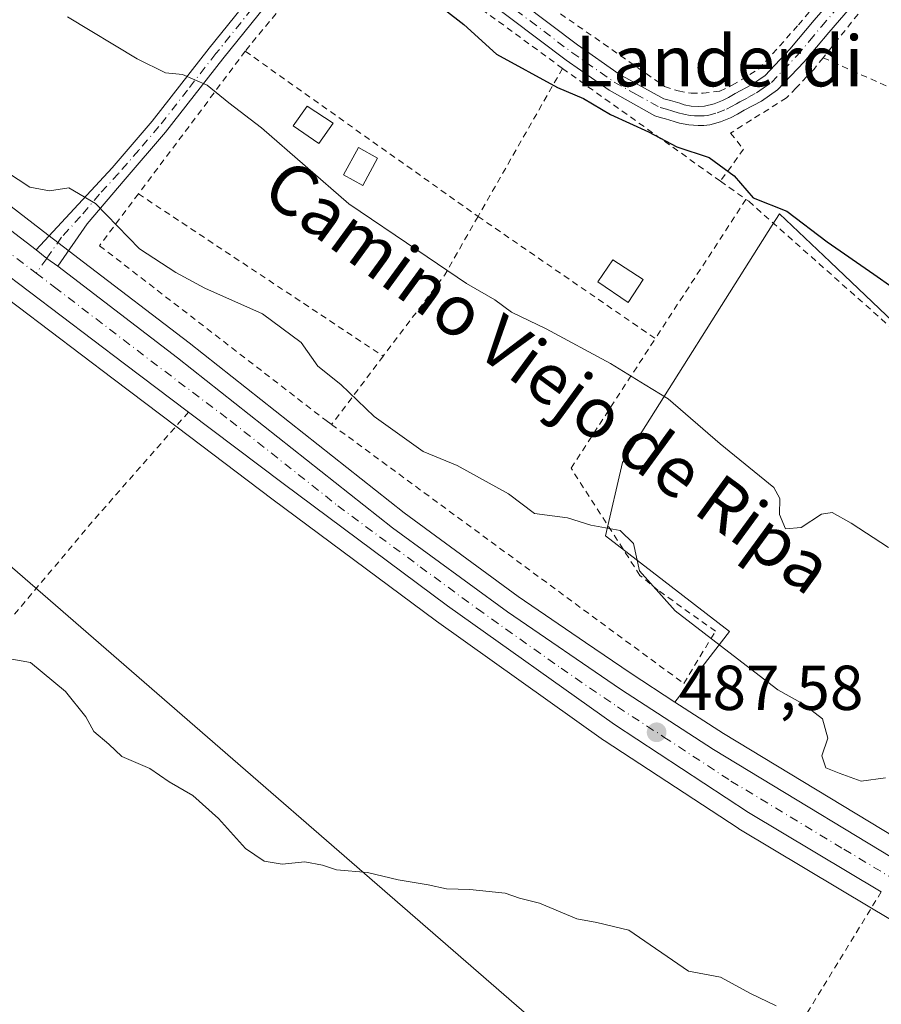
# Model space of a CAD drawing. Units: metres. Extents: x 610488 to 613926, y 4752455 to 4754824.
# Drawn here: x 612172 to 612308, y 4752782 to 4752937 of the extents above; entities that cross this region are included whole.
import ezdxf
from ezdxf.enums import TextEntityAlignment as Align

# ---------------------------------------------------------------- set-up
doc = ezdxf.new("R2010")
doc.units = ezdxf.units.M
doc.header["$MEASUREMENT"] = 0
doc.linetypes.add('DGN Style 2', pattern=[1.6480167562047852, 0.988810053722871, -0.6592067024819142])
doc.linetypes.add('DGN Style 4', pattern=[2.6384748266838614, 1.318413404963828, -0.6592067024819142, 0.001648016756204785, -0.6592067024819142])
for name, color, linetype, lineweight in [('Alambrada', 7, 'DGN Style 2', 0), ('Carretera de calzada única Cxs', 7, 'Continuous', 13), ('Carretera de calzada única eje', 7, 'DGN Style 4', 0), ('Curva de nivel maestra', 30, 'Continuous', 30), ('Curva de nivel normal', 30, 'Continuous', 0), ('Edificación Cxs', 1, 'Continuous', 13), ('Edificación ligera Cxs', 1, 'Continuous', 0), ('Huerta CxS', 92, 'Continuous', 0), ('Núcleo urbano CxS', 7, 'Continuous', 0), ('Pista no pavimentada Cxs', 111, 'Continuous', 0), ('Pista no pavimentada eje', 91, 'DGN Style 4', 0), ('Pista pavimentada Cxs', 135, 'Continuous', 0), ('Pista pavimentada eje', 135, 'DGN Style 4', 0), ('Prado CxS', 92, 'Continuous', 0), ('Punto de cota en terreno', 7, 'Continuous', 0), ('Rótulo de punto de cota en terreno', 7, 'Continuous', 0), ('Tendido', 6, 'Continuous', 0), ('Texto cartográfico', 7, 'Continuous', 0), ('Valla', 7, 'DGN Style 2', 0)]:
    doc.layers.add(name, color=color, linetype=linetype, lineweight=lineweight)
doc.styles.add('Style-Arial', font='txt')

# ---------------------------------------------------------------- blocks, each defined once
blk = doc.blocks.new('5PATER')
at = {"layer": 'Huerta CxS', "linetype": 'Continuous', "lineweight": 0}
h = blk.add_hatch(color=51, dxfattribs=at)
edge = h.paths.add_edge_path()
edge.add_ellipse((0, 0), major_axis=(-0.1095731443231308, -0.1110710700762829), ratio=0.9994222409660322, start_angle=0, end_angle=360)

msp = doc.modelspace()

# ---------------------------------------------------------------- linework, layer by layer
at = {"layer": 'Alambrada', "color": 7, "linetype": 'DGN Style 2', "lineweight": 0, "extrusion": (-0.7538943221576201, 0.654781496432971, 0.05389381177372724), "elevation": 2650588.057891055, "flags": 128}
msp.add_lwpolyline([(-3989820.476853558, -142569.2130473779), (-3989798.070047098, -142571.107500639), (-3989734.676729416, -142554.1697845896)], dxfattribs=at)
at = {"layer": 'Alambrada', "color": 7, "linetype": 'DGN Style 2', "lineweight": 0, "extrusion": (0.02626328131043806, 0.04288525523853821, 0.9987347470364362), "elevation": 220392.5407098545, "flags": 128}
msp.add_lwpolyline([(1960004.175379394, -4367360.138666087), (1960004.175379394, -4367270.624660466)], dxfattribs=at)
at = {"layer": 'Carretera de calzada única Cxs', "color": 7, "linetype": 'Continuous', "lineweight": 13, "extrusion": (-0.4971861184701545, -0.6244872949217783, 0.6023467291202481), "elevation": -3272196.459985999, "flags": 128}
msp.add_lwpolyline([(-2481448.223246878, 2469807.548498039), (-2481450.353423432, 2469807.355822844), (-2481452.478073433, 2469807.404304834)], dxfattribs=at)
at = {"layer": 'Carretera de calzada única Cxs', "color": 7, "linetype": 'Continuous', "lineweight": 13}
for points in [[(612198.5701000001, 4752875.2501, 488.2805999999982), (612188.4600999998, 4752882.890100001, 488.4002000000037), (612163.3901000004, 4752901.840100001, 488.5754000000015), (612143.2600999996, 4752917.0701, 488.857799999998), (612111.1901000004, 4752940.020099999, 488.9284999999945), (612094.0100999996, 4752953.6801, 489.2302000000054), (612090.0100999996, 4752957.470100001, 490.4042999999947), (612084.2801000001, 4752963.600099999, 495.0883999999933), (612080.8501000004, 4752967.8101, 490.9670999999944), (612076.6001000004, 4752973.720100001, 490.2164000000049), (612072.3901000004, 4752980.520099999, 490.383600000001), (612069.8201000001, 4752985.4301, 490.6337000000058), (612065.7600999996, 4752995.2501, 490.5176000000066), (612063.9200999998, 4753000.9301, 490.4934999999969), (612062.5301000001, 4753006.1601, 490.6094000000012), (612060.8901000004, 4753014.7401, 491.9404000000068), (612060.2500999998, 4753019.2301, 492.8413), (612059.4600999998, 4753027.0001, 492.1027000000031), (612059.2500999998, 4753037.9101, 491.4235000000045), (612060.0000999998, 4753050.8201, 495.352899999998), (612061.7600999996, 4753067.0001, 503.1861999999965), (612063.4200999998, 4753094.3301, 502.7139000000025), (612065.3201000001, 4753120.040100001, 505.3068999999959)], [(612072.1601, 4753119.540100001, 493.8123999999953), (612070.2600999996, 4753093.860099999, 493.9925999999978), (612068.6001000004, 4753066.420100001, 494.1135999999969), (612066.8201000001, 4753050.2501, 492.3950000000041), (612066.1001000004, 4753037.770099999, 491.9478999999993), (612066.3201000001, 4753027.4101, 491.8928000000015), (612067.0500999996, 4753020.0601, 491.7531000000017), (612067.6601, 4753015.860099999, 491.2277999999933), (612069.2301000003, 4753007.6801, 491.5314999999973), (612070.5100999996, 4753002.860099999, 491.522299999997), (612072.2100999998, 4752997.610099999, 491.0494000000036), (612076.0301000001, 4752988.340100001, 491.0921999999992), (612078.3501000004, 4752983.920100001, 490.6027999999933), (612082.3000999996, 4752977.520099999, 490.4265000000014), (612086.2801000001, 4752971.9801, 492.0660000000062), (612089.4401000004, 4752968.110099999, 491.1138999999966), (612094.8701, 4752962.3101, 490.9057999999932), (612098.5100999996, 4752958.880100001, 490.6962000000058), (612115.3701, 4752945.460100001, 491.6524999999965), (612145.1201, 4752923.270099999, 491.0047999999952), (612166.3501000004, 4752907.130100001, 489.0785000000033), (612174.5151000004, 4752900.8839, 488.7998999999982)], [(612115.3701, 4752945.460100001, 491.6524999999965), (612145.1201, 4752923.270099999, 491.0047999999952), (612166.3501000004, 4752907.130100001, 489.0785000000033), (612174.5151000004, 4752900.8839, 488.7998999999982), (612176.1590999998, 4752899.537699999, 488.7611999999936), (612177.8979000002, 4752898.301700001, 488.9149999999936), (612196.8501000004, 4752883.8101, 490.405700000003), (612230.8300999999, 4752856.960100001, 490.260500000004), (612248.9600999998, 4752843.6601, 488.9407999999967), (612266.8501000004, 4752831.4301, 488.5464000000065), (612281.5301000001, 4752821.9001, 487.8454999999958), (612317.2301000003, 4752800.3301, 487.4038)], [(612308.0601000005, 4752799.4301, 486.9213000000018), (612287.0701000001, 4752811.970100001, 487.2342999999965), (612265.9101, 4752825.850099999, 487.4900999999954), (612239.5100999996, 4752844.640100001, 487.8065000000061), (612213.5301000001, 4752863.940099999, 488.0066999999981), (612198.5701000001, 4752875.2501, 488.2805999999982), (612188.4600999998, 4752882.890100001, 488.4002000000037), (612163.3901000004, 4752901.840100001, 488.5754000000015), (612143.2600999996, 4752917.0701, 488.857799999998), (612111.1901000004, 4752940.020099999, 488.9284999999945)], [(612177.8979000002, 4752898.301700001, 488.9149999999936), (612196.8501000004, 4752883.8101, 490.405700000003), (612230.8300999999, 4752856.960100001, 490.260500000004), (612248.9600999998, 4752843.6601, 488.9407999999967), (612266.8501000004, 4752831.4301, 488.5464000000065), (612281.5301000001, 4752821.9001, 487.8454999999958), (612317.2301000003, 4752800.3301, 487.4038), (612360.7100999998, 4752775.5801, 487.1349000000046), (612392.0500999996, 4752757.630100001, 486.7639000000054), (612411.1201, 4752746.7501, 485.9719999999944), (612427.9200999998, 4752737.690099999, 485.7004000000015), (612444.8000999996, 4752728.020099999, 485.5313000000024), (612456.4801000003, 4752721.7401, 485.3613999999943), (612474.5100999996, 4752712.590100001, 485.0576000000001)], [(612308.0601000005, 4752799.4301, 486.9213000000018), (612287.0701000001, 4752811.970100001, 487.2342999999965), (612265.9101, 4752825.850099999, 487.4900999999954), (612239.5100999996, 4752844.640100001, 487.8065000000061), (612213.5301000001, 4752863.940099999, 488.0066999999981), (612198.5701000001, 4752875.2501, 488.2805999999982)]]:
    msp.add_polyline3d(points, dxfattribs=at)
at = {"layer": 'Carretera de calzada única eje', "color": 7, "linetype": 'DGN Style 4', "lineweight": 0}
for points in [[(612113.2801000001, 4752942.7401, 489.7734999999957), (612128.1601, 4752931.6501, 489.507700000002), (612144.1901000004, 4752920.170100001, 489.5439999999944), (612154.8000999996, 4752912.090100001, 489.0397999999987), (612164.8701, 4752904.4801, 488.8415999999997), (612174.5129000006, 4752897.1863, 488.6539000000049)], [(612174.5129000006, 4752897.1863, 488.6539000000049), (612177.3901000004, 4752895.0101, 488.6143000000012), (612192.6401000004, 4752883.340100001, 488.7422999999981), (612205.1901000004, 4752873.880100001, 488.6732000000048), (612222.1700999998, 4752860.440099999, 488.3074000000051), (612235.1700999998, 4752850.800100001, 488.5458000000072), (612244.2301000003, 4752844.1501, 488.2636000000057), (612257.4401000004, 4752834.7601, 487.8398000000016), (612266.3901000004, 4752828.6501, 487.8819999999978), (612273.7100999998, 4752823.880100001, 487.6635999999999), (612284.3000999996, 4752816.9301, 487.4085000000051), (612302.1401000004, 4752806.1501, 487.2173999999941), (612323.3701, 4752793.470100001, 486.9372000000003), (612345.1001000004, 4752781.090100001, 486.7687000000006), (612355.5301000001, 4752775.040100001, 486.5760000000009), (612370.9401000004, 4752766.190099999, 486.0880000000034), (612386.6001000004, 4752757.220100001, 485.901199999993), (612402.0500999996, 4752748.4301, 485.8062000000064), (612411.5800999999, 4752743.0001, 485.7399000000005), (612419.9801000003, 4752738.4801, 485.6934000000037), (612428.4200999998, 4752733.640100001, 485.6505000000034), (612457.0000999998, 4752717.640100001, 485.3089000000036), (612462.8300999999, 4752714.4901, 485.2195999999968), (612471.8501000004, 4752709.920100001, 485.0856000000058)]]:
    msp.add_polyline3d(points, dxfattribs=at)
at = {"layer": 'Curva de nivel maestra', "color": 30, "linetype": 'Continuous', "lineweight": 30, "elevation": 500, "flags": 128}
msp.add_lwpolyline([(612239.04, 4752938.850099999), (612242.0599999996, 4752936.5101), (612247.2300000006, 4752931.840100001), (612256.8799999999, 4752926.550100001), (612261, 4752924.8301), (612265.2699999996, 4752922.270099999), (612271.25, 4752919.540100001), (612275.7199999997, 4752917.1801), (612280.8399999999, 4752915.470100001), (612284.8200000003, 4752912.5601), (612287.8200000003, 4752909.130100001), (612293.1500000004, 4752907.020099999), (612299.5199999996, 4752902.1501), (612306.9000000004, 4752897.0601), (612312.8600000005, 4752892.8101)], dxfattribs=at)
at = {"layer": 'Curva de nivel normal', "color": 30, "linetype": 'Continuous', "lineweight": 0, "flags": 128}
for points, elevation in [([(612309.2199999997, 4752853.82), (612303.3099999996, 4752857.680000001), (612300.2999999998, 4752859.4), (612298.6200000001, 4752859.119999999), (612295.4199999999, 4752856.980000001), (612292.9400000004, 4752856.789999999), (612291.9699999997, 4752859.039999999), (612292, 4752861.600000001), (612291.0700000003, 4752863.300000001), (612282.6200000001, 4752870.24), (612274.3499999996, 4752877.359999999), (612270.7300000006, 4752879.57), (612265.2400000002, 4752882.91), (612255.0700000003, 4752888.4), (612249.5999999996, 4752891.060000001), (612246.9600000001, 4752892.970000001), (612242.5199999996, 4752895.560000001), (612234.8200000003, 4752900.779999999), (612223.8899999997, 4752908.180000001), (612210.1100000005, 4752920.180000001), (612204.9699999997, 4752924.100000001), (612201.5, 4752926.939999999), (612197.6299999999, 4752928.58), (612194.9199999999, 4752928.869999999), (612190.4500000002, 4752931.07), (612179.4600000001, 4752937.74)], 495), ([(612308.7400000002, 4752817.42), (612304.8600000005, 4752816.91), (612301.4000000004, 4752818.180000001), (612299.3099999996, 4752819.039999999), (612298.6799999997, 4752820.92), (612299.6100000005, 4752823.720000001), (612298.7800000003, 4752826.74), (612295.7800000003, 4752829.07), (612291.6900000004, 4752831.350000001), (612284.6500000004, 4752836.77), (612275.4600000001, 4752843.84), (612269.8399999999, 4752850.130000001), (612268.8899999997, 4752854.449999999), (612266.7999999998, 4752856.51), (612262.1399999997, 4752857.380000001), (612258.4900000002, 4752858.529999999), (612253.2699999996, 4752859.24), (612249.1299999999, 4752862.34), (612241.0199999996, 4752866.789999999), (612235.6500000004, 4752868.99), (612227.9299999997, 4752874.550000001), (612222.6600000003, 4752879.619999999), (612219, 4752882.51), (612216.4000000004, 4752886.24), (612210.2800000003, 4752890.789999999), (612201.1600000003, 4752894.850000001), (612196.5599999996, 4752897.33), (612190.8200000003, 4752901.050000001), (612183.8899999997, 4752908.189999999), (612179.6399999997, 4752910.710000001), (612176.5800000001, 4752910.199999999), (612173.5, 4752910.789999999), (612168.0700000003, 4752914.350000001)], 490), ([(612291.4500000002, 4752781.4), (612287.4000000004, 4752783.359999999), (612282.6600000003, 4752785.939999999), (612277.5999999996, 4752786.880000001), (612268.1500000004, 4752793.34), (612263.0999999996, 4752794.57), (612259.9600000001, 4752795.16), (612254.0199999996, 4752797.640000001), (612250.8899999997, 4752798.42), (612248.5999999996, 4752799.220000001), (612243.0300000003, 4752799.800000001), (612239.3200000003, 4752799.880000001), (612236.4199999999, 4752800.529999999), (612231.6900000004, 4752801.310000001), (612226.8799999999, 4752802.5), (612221.9699999997, 4752802.92), (612219.75, 4752803.65), (612216.9699999997, 4752804.16), (612213.3799999999, 4752803.810000001), (612210.5300000003, 4752804.279999999), (612207.5599999996, 4752806.279999999), (612203.2999999998, 4752810.99), (612199.2300000006, 4752814.619999999), (612195.5, 4752816.83), (612192.4800000006, 4752818.92), (612188.0199999996, 4752820.810000001), (612185.9600000001, 4752822.77), (612183.6299999999, 4752824.77), (612182.3600000005, 4752827.100000001), (612179.1500000004, 4752831.100000001), (612173.5800000001, 4752835.66), (612169.4800000006, 4752836.390000001)], 485)]:
    msp.add_lwpolyline(points, dxfattribs=dict(at, elevation=elevation))
at = {"layer": 'Edificación Cxs', "color": 1, "linetype": 'Continuous', "lineweight": 13}
for points in [[(612221.4401000004, 4752920.9301, 499.8304999999964), (612219.1901000004, 4752917.720100001, 499.0577000000048), (612215.1201, 4752920.4901, 498.9113999999972), (612217.3400999998, 4752923.5701, 500.5031000000017), (612221.4401000004, 4752920.9301, 499.8304999999964)], [(612270.4200999998, 4752896.220100001, 501.4394999999931), (612268.0500999996, 4752892.5601, 499.8671000000032), (612263.2600999996, 4752895.8101, 501.6671000000061), (612265.6300999997, 4752899.300100001, 499.8120000000054), (612270.4200999998, 4752896.220100001, 501.4394999999931)]]:
    msp.add_polyline3d(points, dxfattribs=at)
for points in [[(612221.4401000004, 4752920.9301, 500.5031000000017), (612219.1901000004, 4752917.720100001, 500.5031000000017), (612215.1201, 4752920.4901, 500.5031000000017), (612217.3400999998, 4752923.5701, 500.5031000000017)], [(612270.4200999998, 4752896.220100001, 501.6671000000061), (612268.0500999996, 4752892.5601, 501.6671000000061), (612263.2600999996, 4752895.8101, 501.6671000000061), (612265.6300999997, 4752899.300100001, 501.6671000000061)]]:
    msp.add_3dface(points, dxfattribs=at)
at = {"layer": 'Edificación ligera Cxs', "color": 1, "linetype": 'Continuous', "lineweight": 0}
msp.add_polyline3d([(612228.4600999998, 4752915.380100001, 498.3133999999991), (612226.1001000004, 4752911.0801, 497.7237000000023), (612223.0500999996, 4752912.7601, 497.4572000000044), (612225.4101, 4752917.050100001, 498.2963000000018), (612228.4600999998, 4752915.380100001, 498.3133999999991)], dxfattribs=at)
msp.add_3dface([(612228.4600999998, 4752915.380100001, 498.3133999999991), (612226.1001000004, 4752911.0801, 498.3133999999991), (612223.0500999996, 4752912.7601, 498.3133999999991), (612225.4101, 4752917.050100001, 498.3133999999991)], dxfattribs=at)
at = {"layer": 'Huerta CxS', "color": 92, "linetype": 'Continuous', "lineweight": 0}
for points in [[(612308.8903000001, 4752890.526900001, 499.4796000000061), (612299.9649, 4752898.9827, 499.7379999999976), (612291.9587000003, 4752906.567500001, 499.7630999999965), (612290.8328999998, 4752904.781099999, 499.5292999999947), (612267.1823000005, 4752867.253900001, 493.3058000000019), (612264.4912999999, 4752855.674500001, 490.6459000000032), (612284.0538999997, 4752840.539899999, 490.7219999999944), (612275.4534999998, 4752829.421700001, 487.8724999999977), (612268.5137, 4752833.926899999, 487.9489000000031), (612261.3086999999, 4752838.852299999, 488.0498999999982), (612250.6942999996, 4752846.1085, 488.1723000000056), (612232.6479000002, 4752859.347300001, 488.3209999999963), (612198.6911000004, 4752886.1788, 489.0234000000055), (612181.9703000003, 4752898.964299999, 488.8712999999989), (612179.7213000003, 4752900.6841, 488.9214000000065), (612176.3416999998, 4752903.264000001, 489.053899999999), (612168.1693000002, 4752909.5156, 489.4651000000013), (612146.9247000003, 4752925.6666, 489.9585999999982), (612117.2015000005, 4752947.8367, 490.3418999999994)], [(612117.2015000005, 4752947.8367, 490.3418999999994), (612146.9247000003, 4752925.6666, 489.9585999999982), (612168.1693000002, 4752909.5156, 489.4651000000013), (612176.3416999998, 4752903.264000001, 489.053899999999), (612179.7213000003, 4752900.6841, 488.9214000000065), (612181.9703000003, 4752898.964299999, 488.8712999999989), (612198.6911000004, 4752886.1788, 489.0234000000055), (612232.6479000002, 4752859.347300001, 488.3209999999963), (612250.6942999996, 4752846.1085, 488.1723000000056), (612261.3086999999, 4752838.852299999, 488.0498999999982), (612268.5137, 4752833.926899999, 487.9489000000031), (612275.4534999998, 4752829.421700001, 487.8724999999977)], [(612342.0444999998, 4752891.490300001, 501.7467000000034), (612325.9880999997, 4752901.4967, 502.2883000000002), (612325.9288999997, 4752901.4343, 502.2740000000049), (612322.9033000004, 4752898.2413, 501.5157000000036), (612321.5811000001, 4752896.846100001, 501.2115999999951), (612312.4221000001, 4752887.181100001, 499.3938000000053), (612308.8903000001, 4752890.526900001, 499.4796000000061), (612299.9649, 4752898.9827, 499.7379999999976), (612291.9587000003, 4752906.567500001, 499.7630999999965), (612290.8328999998, 4752904.781099999, 499.5292999999947), (612267.1823000005, 4752867.253900001, 493.3058000000019), (612264.4912999999, 4752855.674500001, 490.6459000000032), (612284.0538999997, 4752840.539899999, 490.7219999999944), (612275.4534999998, 4752829.421700001, 487.8724999999977)]]:
    msp.add_polyline3d(points, dxfattribs=at)
at = {"layer": 'Núcleo urbano CxS', "color": 7, "linetype": 'Continuous', "lineweight": 0}
for points in [[(612117.2015000005, 4752947.8367, 490.3418999999994), (612146.9247000003, 4752925.6666, 489.9585999999982), (612168.1693000002, 4752909.5156, 489.4651000000013), (612176.3416999998, 4752903.264000001, 489.053899999999), (612179.7213000003, 4752900.6841, 488.9214000000065), (612181.9703000003, 4752898.964299999, 488.8712999999989), (612198.6911000004, 4752886.1788, 489.0234000000055), (612232.6479000002, 4752859.347300001, 488.3209999999963), (612250.6942999996, 4752846.1085, 488.1723000000056), (612261.3086999999, 4752838.852299999, 488.0498999999982), (612268.5137, 4752833.926899999, 487.9489000000031), (612275.4534999998, 4752829.421700001, 487.8724999999977), (612283.1228999998, 4752824.442700001, 487.7670000000071), (612318.7481000006, 4752802.918099999, 487.7728999999963)], [(612117.2015000005, 4752947.8367, 490.3418999999994), (612146.9247000003, 4752925.6666, 489.9585999999982), (612168.1693000002, 4752909.5156, 489.4651000000013), (612176.3416999998, 4752903.264000001, 489.053899999999), (612179.7213000003, 4752900.6841, 488.9214000000065), (612181.9703000003, 4752898.964299999, 488.8712999999989), (612198.6911000004, 4752886.1788, 489.0234000000055), (612232.6479000002, 4752859.347300001, 488.3209999999963), (612250.6942999996, 4752846.1085, 488.1723000000056), (612261.3086999999, 4752838.852299999, 488.0498999999982), (612268.5137, 4752833.926899999, 487.9489000000031), (612275.4534999998, 4752829.421700001, 487.8724999999977)], [(612327.9879000002, 4752784.0251, 486.2780000000057), (612306.5213000001, 4752796.855000001, 486.6879000000045), (612285.5314999997, 4752809.3948, 486.7167999999947), (612285.4247000003, 4752809.4617, 486.7198000000063), (612264.2647000002, 4752823.341700001, 487.1793999999937), (612264.1705, 4752823.405900001, 487.1805000000023), (612237.7456999999, 4752842.2139, 487.3717999999935), (612211.7308999998, 4752861.5395, 487.5770000000048), (612196.7610999999, 4752872.856899999, 487.9440999999933), (612186.6513, 4752880.4968, 487.9064000000071), (612161.5805000003, 4752899.4473, 488.063599999994), (612141.4819, 4752914.653700001, 488.2734000000055), (612109.4442999996, 4752937.580600001, 488.1934000000037)], [(612109.4442999996, 4752937.580600001, 488.1934000000037), (612141.4819, 4752914.653700001, 488.2734000000055), (612161.5805000003, 4752899.4473, 488.063599999994), (612186.6513, 4752880.4968, 487.9064000000071), (612196.7610999999, 4752872.856899999, 487.9440999999933), (612211.7308999998, 4752861.5395, 487.5770000000048), (612237.7456999999, 4752842.2139, 487.3717999999935), (612264.1705, 4752823.405900001, 487.1805000000023), (612264.2647000002, 4752823.341700001, 487.1793999999937), (612285.4247000003, 4752809.4617, 486.7198000000063), (612285.5314999997, 4752809.3948, 486.7167999999947), (612306.5213000001, 4752796.855000001, 486.6879000000045), (612327.9879000002, 4752784.0251, 486.2780000000057)], [(612275.4534999998, 4752829.421700001, 487.8724999999977), (612283.1228999998, 4752824.442700001, 487.7670000000071), (612318.7481000006, 4752802.918099999, 487.7728999999963), (612362.1977000004, 4752778.1854, 487.3996999999945), (612393.5389, 4752760.2347, 486.6891999999935), (612412.5756999999, 4752749.3738, 486.5329999999958), (612429.3441000005, 4752740.330700001, 486.2292000000016), (612429.4112999998, 4752740.293299999, 486.2272999999987), (612446.2562999995, 4752730.643400001, 485.9636000000028), (612457.8695, 4752724.399300001, 485.8383000000031), (612475.8233000003, 4752715.288000001, 485.6154999999999), (612487.0055000001, 4752710.072100001, 485.5276000000013), (612504.8470999999, 4752703.1887, 485.4379000000045), (612516.5147000002, 4752699.646400001, 485.6220999999932), (612518.7235000003, 4752699.1677, 485.6399999999995)]]:
    msp.add_polyline3d(points, dxfattribs=at)
at = {"layer": 'Pista no pavimentada Cxs', "color": 111, "linetype": 'Continuous', "lineweight": 0}
for points in [[(612226.5701000001, 4752957.700099999, 500.9670999999944), (612236.5201000003, 4752950.5701, 502.474000000002), (612246.8300999999, 4752943.290100001, 502.872000000003), (612260.0401, 4752933.300100001, 506.8249999999971), (612266.6501000002, 4752928.6801, 503.6255999999995), (612273.6901000004, 4752924.770099999, 504.1775999999954), (612274.7301000003, 4752924.5001, 504.1968999999954), (612276.2301000003, 4752924.050100001, 504.180600000007), (612276.9301000005, 4752923.8301, 504.1376000000019), (612278.0201000003, 4752923.620100001, 503.8984000000055), (612279.2100999998, 4752923.550100001, 503.4600000000065), (612280.1001000004, 4752923.575099999, 503.0959000000003), (612281.6501000002, 4752923.960100001, 502.4719999999944), (612282.9501, 4752924.5001, 502.2342999999965), (612283.9001000002, 4752924.9901, 502.2584999999963), (612284.9600999998, 4752925.5801, 502.2725000000065), (612287.5500999996, 4752926.970100001, 502.2348000000056), (612289.7001, 4752928.460100001, 502.803899999999), (612293.6201, 4752932.590100001, 504.5540000000037), (612297.4700999996, 4752937.1801, 504.0488000000041), (612303.4441000001, 4752944.123500001, 505.1248999999953)], [(612305.8377, 4752942.302300001, 506.1049000000058), (612299.7600999996, 4752935.2301, 505.2115999999951), (612295.8601000002, 4752930.590100001, 503.982999999993), (612291.6601, 4752926.170100001, 502.6000000000058), (612289.1300999997, 4752924.4101, 502.2814999999973), (612286.4001000002, 4752922.940099999, 502.0751000000019), (612285.3201000001, 4752922.340100001, 502.1223999999929), (612284.2200999996, 4752921.770099999, 502.5782999999938), (612282.6201, 4752921.110099999, 503.5568999999959), (612280.9401000004, 4752920.6501, 505.0485000000045), (612280.0201000003, 4752920.540100001, 505.7295000000013), (612279.1001000004, 4752920.540100001, 506.282600000006), (612277.6501000002, 4752920.640100001, 507.0314000000071), (612276.1901000004, 4752920.9101, 507.0442999999942), (612275.3400999998, 4752921.1801, 506.9614000000002), (612273.9501, 4752921.600099999, 506.9838000000018), (612273.0900999998, 4752921.8101, 507.1116999999941), (612272.2500999998, 4752922.0801, 507.1830999999948), (612265.0500999996, 4752926.130100001, 505.7621000000072), (612258.2701000003, 4752930.870100001, 508.8157999999967), (612245.0500999996, 4752940.860099999, 503.3506999999955), (612234.7801000001, 4752948.120100001, 502.3785999999964), (612224.5601000005, 4752955.450099999, 500.9891999999964)], [(612246.8300999999, 4752943.290100001, 502.872000000003), (612260.0401, 4752933.300100001, 506.8249999999971), (612266.6501000002, 4752928.6801, 503.6255999999995), (612273.6901000004, 4752924.770099999, 504.1775999999954), (612274.7301000003, 4752924.5001, 504.1968999999954), (612276.2301000003, 4752924.050100001, 504.180600000007), (612276.9301000005, 4752923.8301, 504.1376000000019), (612278.0201000003, 4752923.620100001, 503.8984000000055), (612279.2100999998, 4752923.550100001, 503.4600000000065), (612280.1001000004, 4752923.575099999, 503.0959000000003), (612281.6501000002, 4752923.960100001, 502.4719999999944), (612282.9501, 4752924.5001, 502.2342999999965), (612283.9001000002, 4752924.9901, 502.2584999999963), (612284.9600999998, 4752925.5801, 502.2725000000065), (612287.5500999996, 4752926.970100001, 502.2348000000056), (612289.7001, 4752928.460100001, 502.803899999999), (612293.6201, 4752932.590100001, 504.5540000000037), (612297.4700999996, 4752937.1801, 504.0488000000041), (612303.4441000001, 4752944.123500001, 505.1248999999953)], [(612305.8377, 4752942.302300001, 506.1049000000058), (612299.7600999996, 4752935.2301, 505.2115999999951), (612295.8601000002, 4752930.590100001, 503.982999999993), (612291.6601, 4752926.170100001, 502.6000000000058), (612289.1300999997, 4752924.4101, 502.2814999999973), (612286.4001000002, 4752922.940099999, 502.0751000000019), (612285.3201000001, 4752922.340100001, 502.1223999999929), (612284.2200999996, 4752921.770099999, 502.5782999999938), (612282.6201, 4752921.110099999, 503.5568999999959), (612280.9401000004, 4752920.6501, 505.0485000000045), (612280.0201000003, 4752920.540100001, 505.7295000000013), (612279.1001000004, 4752920.540100001, 506.282600000006), (612277.6501000002, 4752920.640100001, 507.0314000000071), (612276.1901000004, 4752920.9101, 507.0442999999942), (612275.3400999998, 4752921.1801, 506.9614000000002), (612273.9501, 4752921.600099999, 506.9838000000018), (612273.0900999998, 4752921.8101, 507.1116999999941), (612272.2500999998, 4752922.0801, 507.1830999999948), (612265.0500999996, 4752926.130100001, 505.7621000000072), (612258.2701000003, 4752930.870100001, 508.8157999999967), (612245.0500999996, 4752940.860099999, 503.3506999999955)]]:
    msp.add_polyline3d(points, dxfattribs=at)
at = {"layer": 'Pista no pavimentada eje', "color": 91, "linetype": 'DGN Style 4', "lineweight": 0}
msp.add_polyline3d([(612245.9401000004, 4752942.075099999, 502.9256000000024), (612252.5450999998, 4752937.0801, 502.5037000000011), (612259.1551000001, 4752932.085100001, 507.9398999999976), (612265.8501000004, 4752927.405099999, 504.7936000000045), (612269.2600999996, 4752925.485099999, 504.7097000000067), (612273.1250999998, 4752923.3751, 505.7654999999941), (612274.1350999996, 4752923.100099999, 505.6817000000011), (612275.0900999998, 4752922.825099999, 505.5687000000034), (612275.9600999998, 4752922.5601, 505.4354000000022), (612276.8324999996, 4752922.317500001, 505.3203000000067), (612277.8350999998, 4752922.130100001, 505.0948999999965), (612278.5601000005, 4752922.0801, 504.7425999999978), (612279.3125, 4752922.042500001, 504.3583999999974), (612280.0601000005, 4752922.057499999, 503.9137000000047), (612280.6501000002, 4752922.130100001, 503.4919999999984), (612282.1350999996, 4752922.5351, 502.226999999999), (612283.5850999998, 4752923.1351, 502.0896000000066), (612284.3724999996, 4752923.542500001, 502.1227999999974), (612285.1501000002, 4752923.965100001, 502.1478000000062), (612285.6801000005, 4752924.2601, 502.1597000000039), (612286.9751000004, 4752924.9551, 502.1682000000001), (612288.3400999998, 4752925.690099999, 502.2609999999986), (612289.4151, 4752926.4351, 502.3953000000038), (612290.6801000005, 4752927.315099999, 502.5592999999935), (612294.7401000002, 4752931.590100001, 504.2228000000032), (612296.6901000004, 4752933.9101, 504.2697999999946), (612298.6151000002, 4752936.2051, 504.5807999999961), (612302.2200999996, 4752940.395099999, 505.0878999999986)], dxfattribs=at)
at = {"layer": 'Pista pavimentada Cxs', "color": 135, "linetype": 'Continuous', "lineweight": 0, "extrusion": (-0.4971861184701545, -0.6244872949217783, 0.6023467291202481), "elevation": -3272196.459985999, "flags": 128}
msp.add_lwpolyline([(-2481448.223246878, 2469807.548498039), (-2481450.353423432, 2469807.355822844), (-2481452.478073433, 2469807.404304834)], dxfattribs=at)
at = {"layer": 'Pista pavimentada Cxs', "color": 135, "linetype": 'Continuous', "lineweight": 0}
for points in [[(612174.5151000004, 4752900.8839, 488.7998999999982), (612186.5100999996, 4752913.870100001, 493.1298999999999), (612192.8501000004, 4752921.2301, 494.2320000000037), (612201.8400999998, 4752932.7501, 496.164499999999), (612210.9700999996, 4752944.110099999, 498.0515000000014), (612219.5100999996, 4752953.880100001, 500.1661000000022), (612222.3901000004, 4752957.100099999, 500.5822000000044)], [(612224.5601000005, 4752955.450099999, 500.9891999999964), (612221.5401, 4752952.0801, 500.7200000000012), (612213.0601000005, 4752942.370100001, 498.1175999999978), (612203.9700999996, 4752931.0601, 497.9388999999938), (612194.9501, 4752919.5101, 496.2816000000021), (612188.5401, 4752912.0601, 493.8672999999981), (612182.5701000001, 4752904.9901, 491.7424000000028), (612177.8979000002, 4752898.301700001, 488.9149999999936)], [(612213.0601000005, 4752942.370100001, 498.1175999999978), (612203.9700999996, 4752931.0601, 497.9388999999938), (612194.9501, 4752919.5101, 496.2816000000021), (612188.5401, 4752912.0601, 493.8672999999981), (612182.5701000001, 4752904.9901, 491.7424000000028), (612177.8979000002, 4752898.301700001, 488.9149999999936), (612176.1590999998, 4752899.537699999, 488.7611999999936), (612174.5151000004, 4752900.8839, 488.7998999999982), (612186.5100999996, 4752913.870100001, 493.1298999999999), (612192.8501000004, 4752921.2301, 494.2320000000037), (612201.8400999998, 4752932.7501, 496.164499999999), (612210.9700999996, 4752944.110099999, 498.0515000000014)]]:
    msp.add_polyline3d(points, dxfattribs=at)
at = {"layer": 'Pista pavimentada eje', "color": 135, "linetype": 'DGN Style 4', "lineweight": 0}
msp.add_polyline3d([(612224.4801000003, 4752957.397500001, 500.7390000000014), (612221.9650999998, 4752954.590100001, 500.6830000000046), (612220.5251000002, 4752952.9801, 500.3862999999984), (612216.2851, 4752948.1251, 499.0712000000058), (612212.0151000004, 4752943.2401, 498.0760000000009), (612202.9051000001, 4752931.905099999, 496.7924000000058), (612198.4101, 4752926.145099999, 496.168399999995), (612193.9001000002, 4752920.370100001, 495.1394), (612190.6951000001, 4752916.645099999, 494.2502999999998), (612187.5251000002, 4752912.965100001, 492.6563000000024), (612184.5000999998, 4752909.690099999, 493.2146999999969), (612181.5151000004, 4752906.155099999, 491.0173999999971), (612178.4901000002, 4752902.880100001, 489.7108000000007), (612176.1590999998, 4752899.537699999, 488.7611999999936), (612174.5129000006, 4752897.1863, 488.6539000000049)], dxfattribs=at)
at = {"layer": 'Prado CxS', "color": 92, "linetype": 'Continuous', "lineweight": 0}
for points in [[(612109.4442999996, 4752937.580600001, 488.1934000000037), (612141.4819, 4752914.653700001, 488.2734000000055), (612161.5805000003, 4752899.4473, 488.063599999994), (612186.6513, 4752880.4968, 487.9064000000071), (612196.7610999999, 4752872.856899999, 487.9440999999933), (612211.7308999998, 4752861.5395, 487.5770000000048), (612237.7456999999, 4752842.2139, 487.3717999999935), (612264.1705, 4752823.405900001, 487.1805000000023), (612264.2647000002, 4752823.341700001, 487.1793999999937), (612285.4247000003, 4752809.4617, 486.7198000000063), (612285.5314999997, 4752809.3948, 486.7167999999947), (612306.5213000001, 4752796.855000001, 486.6879000000045), (612327.9879000002, 4752784.0251, 486.2780000000057)], [(612109.4442999996, 4752937.580600001, 488.1934000000037), (612141.4819, 4752914.653700001, 488.2734000000055), (612161.5805000003, 4752899.4473, 488.063599999994), (612186.6513, 4752880.4968, 487.9064000000071), (612196.7610999999, 4752872.856899999, 487.9440999999933), (612211.7308999998, 4752861.5395, 487.5770000000048), (612237.7456999999, 4752842.2139, 487.3717999999935), (612264.1705, 4752823.405900001, 487.1805000000023), (612264.2647000002, 4752823.341700001, 487.1793999999937), (612285.4247000003, 4752809.4617, 486.7198000000063), (612285.5314999997, 4752809.3948, 486.7167999999947), (612306.5213000001, 4752796.855000001, 486.6879000000045), (612327.9879000002, 4752784.0251, 486.2780000000057)], [(612318.7481000006, 4752802.918099999, 487.7728999999963), (612283.1228999998, 4752824.442700001, 487.7670000000071), (612275.4534999998, 4752829.421700001, 487.8724999999977), (612284.0538999997, 4752840.539899999, 490.7219999999944), (612264.4912999999, 4752855.674500001, 490.6459000000032), (612267.1823000005, 4752867.253900001, 493.3058000000019), (612290.8328999998, 4752904.781099999, 499.5292999999947), (612291.9587000003, 4752906.567500001, 499.7630999999965), (612299.9649, 4752898.9827, 499.7379999999976), (612308.8903000001, 4752890.526900001, 499.4796000000061)], [(612342.0444999998, 4752891.490300001, 501.7467000000034), (612325.9880999997, 4752901.4967, 502.2883000000002), (612325.9288999997, 4752901.4343, 502.2740000000049), (612322.9033000004, 4752898.2413, 501.5157000000036), (612321.5811000001, 4752896.846100001, 501.2115999999951), (612312.4221000001, 4752887.181100001, 499.3938000000053), (612308.8903000001, 4752890.526900001, 499.4796000000061), (612299.9649, 4752898.9827, 499.7379999999976), (612291.9587000003, 4752906.567500001, 499.7630999999965), (612290.8328999998, 4752904.781099999, 499.5292999999947), (612267.1823000005, 4752867.253900001, 493.3058000000019), (612264.4912999999, 4752855.674500001, 490.6459000000032), (612284.0538999997, 4752840.539899999, 490.7219999999944), (612275.4534999998, 4752829.421700001, 487.8724999999977)], [(612275.4534999998, 4752829.421700001, 487.8724999999977), (612283.1228999998, 4752824.442700001, 487.7670000000071), (612318.7481000006, 4752802.918099999, 487.7728999999963), (612362.1977000004, 4752778.1854, 487.3996999999945), (612393.5389, 4752760.2347, 486.6891999999935), (612412.5756999999, 4752749.3738, 486.5329999999958), (612429.3441000005, 4752740.330700001, 486.2292000000016), (612429.4112999998, 4752740.293299999, 486.2272999999987), (612446.2562999995, 4752730.643400001, 485.9636000000028), (612457.8695, 4752724.399300001, 485.8383000000031), (612475.8233000003, 4752715.288000001, 485.6154999999999), (612487.0055000001, 4752710.072100001, 485.5276000000013), (612504.8470999999, 4752703.1887, 485.4379000000045), (612516.5147000002, 4752699.646400001, 485.6220999999932), (612518.7235000003, 4752699.1677, 485.6399999999995)]]:
    msp.add_polyline3d(points, dxfattribs=at)
at = {"layer": 'Tendido', "color": 6, "linetype": 'Continuous', "lineweight": 0}
msp.add_polyline3d([(611656.7361000003, 4753587.070499999, 505.1733999999997), (611706.5333000004, 4753490.391799999, 498.5261000000028), (611786.8344999999, 4753337.065400001, 489.8463000000047), (611866.3419000005, 4753186.120300001, 487.6303000000044), (611930.6200000001, 4753061.359999999, 488.484500000006), (612028.8806999996, 4752976.1171, 487.7189000000071), (612149.4867000004, 4752869.0866, 485.6352000000043), (612280.4156, 4752755.377800001, 484.9554999999964), (612416.9753000002, 4752635.8586, 495.9361999999965)], dxfattribs=at)
at = {"layer": 'Valla', "color": 7, "linetype": 'DGN Style 2', "lineweight": 0, "extrusion": (-0.07246581573156026, -0.09660679458177777, 0.992681133492016), "elevation": -503032.8463956033, "flags": 128}
msp.add_lwpolyline([(-2362289.415323991, 4139047.012627495), (-2362289.415323991, 4139018.640979118)], dxfattribs=at)
at = {"layer": 'Valla', "color": 7, "linetype": 'DGN Style 2', "lineweight": 0, "extrusion": (-0.01511461413890039, 0.0107257049758211, 0.9998282390951978), "elevation": 42225.67004226618, "flags": 128}
msp.add_lwpolyline([(612145.1732860247, 4752752.757997972), (612181.9617206217, 4752726.656496562)], dxfattribs=at)
at = {"layer": 'Valla', "color": 7, "linetype": 'DGN Style 2', "lineweight": 0, "extrusion": (-0.03375813356103062, 0.01502916286640035, 0.9993170231122909), "elevation": 51266.94226397474, "flags": 128}
msp.add_lwpolyline([(-4591094.609392702, -1372766.410405675), (-4591094.609392703, -1372731.029850355)], dxfattribs=at)
at = {"layer": 'Valla', "color": 7, "linetype": 'DGN Style 2', "lineweight": 0, "extrusion": (-0.1401722990105586, -0.2454064426469573, 0.9592327165487322), "elevation": -1251732.604746613, "flags": 128}
msp.add_lwpolyline([(-1825708.818490603, 4250311.981255555), (-1825708.818490603, 4250283.899828281)], dxfattribs=at)
at = {"layer": 'Valla', "color": 7, "linetype": 'DGN Style 2', "lineweight": 0, "extrusion": (-0.5814595980288314, -0.8131798254129137, 0.02536350530926745), "elevation": -4220976.623641424, "flags": 128}
msp.add_lwpolyline([(-2266490.052129435, 107602.6392592903), (-2266488.986132302, 107602.1562038887), (-2266459.386002699, 107602.9713661308)], dxfattribs=at)
at = {"layer": 'Valla', "color": 7, "linetype": 'DGN Style 2', "lineweight": 0, "extrusion": (0.1926819682763176, -0.1375615047643064, 0.9715711458808067), "elevation": -535346.7605823763, "flags": 128}
msp.add_lwpolyline([(4224018.209908105, 2199121.236647172), (4224018.209908104, 2199116.152755654)], dxfattribs=at)
at = {"layer": 'Valla', "color": 7, "linetype": 'DGN Style 2', "lineweight": 0, "extrusion": (-0.08674669311119668, 0.0575321826120636, 0.9945677750652111), "elevation": 220834.1178075322, "flags": 128}
msp.add_lwpolyline([(-4299312.846659857, -2105248.198107515), (-4299312.846659856, -2105201.518769375)], dxfattribs=at)
at = {"layer": 'Valla', "color": 7, "linetype": 'DGN Style 2', "lineweight": 0, "extrusion": (-0.0810205497578902, -0.1245598948093012, 0.9888986313682636), "elevation": -641126.8849689026, "flags": 128}
msp.add_lwpolyline([(-2078291.734057725, 4270210.490190097), (-2078291.734057725, 4270183.951024845)], dxfattribs=at)
at = {"layer": 'Valla', "color": 7, "linetype": 'DGN Style 2', "lineweight": 0, "extrusion": (-0.7634930871862586, 0.5281353528618945, 0.3716871734082819), "elevation": 2042919.799116754, "flags": 128}
msp.add_lwpolyline([(-4257149.420932172, -817384.8145599703), (-4257138.854143394, -817382.3565643386), (-4257122.726154679, -817384.1719199799)], dxfattribs=at)
at = {"layer": 'Valla', "color": 7, "linetype": 'DGN Style 2', "lineweight": 0, "extrusion": (-0.07520787655938842, 0.05182955376140096, 0.9958200001307073), "elevation": 200794.6379311637, "flags": 128}
msp.add_lwpolyline([(-4260994.670951136, -2183704.732866535), (-4260994.670951136, -2183670.560679167)], dxfattribs=at)
at = {"layer": 'Valla', "color": 7, "linetype": 'DGN Style 2', "lineweight": 0, "extrusion": (-0.273306919504862, -0.3620646814132731, 0.891186004279616), "elevation": -1887730.670971345, "flags": 128}
msp.add_lwpolyline([(-2374865.643032138, 3709611.595179584), (-2374865.643032138, 3709596.397381306)], dxfattribs=at)
at = {"layer": 'Valla', "color": 7, "linetype": 'DGN Style 2', "lineweight": 0}
for points in [[(612238.4401000004, 4752968.690099999, 504.3482999999979), (612229.3201000001, 4752958.550100001, 501.9385000000038), (612256.0100999996, 4752939.140100001, 504.7608000000037), (612273.8201000001, 4752926.720100001, 502.2247000000062), (612275.9700999996, 4752926.0001, 502.7130999999936), (612278.0000999998, 4752925.630100001, 502.7529000000068), (612279.8901000004, 4752925.6601, 502.5837999999931), (612282.5401, 4752925.970100001, 502.4069000000018), (612284.4801000003, 4752926.890100001, 502.3989000000002), (612288.6700999998, 4752929.420100001, 503.0133999999962), (612294.9600999998, 4752936.4301, 504.4897000000056), (612306.9401000004, 4752950.890100001, 506.1674000000058), (612281.0301000001, 4752959.090100001, 507.4328999999998)], [(612257.6901000004, 4752929.5601, 509.2599000000046), (612225.0800999999, 4752953.4301, 501.3335999999982), (612208.2401000002, 4752933.190099999, 500.0050000000047), (612207.5500999996, 4752932.270099999, 500.4875999999931)], [(612350.5601000005, 4752926.8201, 506.7142000000022), (612354.3501000004, 4752937.600099999, 508.0240999999951), (612313.6601, 4752949.7301, 506.5562000000064), (612298.8701, 4752931.2501, 504.776199999993)], [(612298.8701, 4752931.2501, 504.776199999993), (612297.4401000004, 4752929.470100001, 503.8778000000021), (612294.6101000002, 4752926.4801, 502.9829000000027), (612293.0701000001, 4752924.890100001, 502.6520000000019), (612287.5201000003, 4752921.420100001, 502.071299999996), (612284.2100999998, 4752919.3301, 504.4055999999982), (612286.2901, 4752916.800100001, 504.0179999999964), (612282.6401000004, 4752911.7301, 509.5918999999994)], [(612286.6601, 4752908.860099999, 508.388300000006), (612287.1001000004, 4752908.5601, 508.6564000000071), (612310.5800999999, 4752887.7301, 503.9786000000022), (612321.3901000004, 4752904.7501, 509.3031000000047), (612339.9200999998, 4752894.090100001, 509.6134000000021), (612344.9301000005, 4752910.7401, 507.3059999999969)], [(612190.6501000002, 4752909.7401, 497.0613000000012), (612184.5100999996, 4752901.540100001, 494.5144), (612220.3201000001, 4752873.9001, 494.8151000000071), (612221.1801000005, 4752873.270099999, 495.0258999999933)], [(612221.1801000005, 4752873.270099999, 495.0258999999933), (612276.8400999998, 4752832.360099999, 493.7456999999995), (612281.8501000004, 4752840.610099999, 497.2991999999941), (612272.8201000001, 4752847.050100001, 499.6181999999972), (612269.9200999998, 4752849.420100001, 497.5187000000006), (612259.0301000001, 4752866.380100001, 500.6263999999938), (612272.3501000004, 4752886.860099999, 504.4447999999975)]]:
    msp.add_polyline3d(points, dxfattribs=at)

# ---------------------------------------------------------------- block references
at = {"layer": 'Punto de cota en terreno', "color": 7, "linetype": 'Continuous', "lineweight": 0, "xscale": 10, "yscale": 10, "zscale": 10}
msp.add_blockref('5PATER', (612272.5499999998, 4752824.640000001, 487.5800000000018), dxfattribs=at)

# ---------------------------------------------------------------- texts
at = {"layer": 'Rótulo de punto de cota en terreno', "color": 7, "linetype": 'Continuous', "lineweight": 0, "style": 'Style-Arial'}
msp.add_text('487,58', height=7.000000000000002, dxfattribs=at).set_placement((612276.0778000001, 4752828.1678))
at = {"layer": 'Texto cartográfico', "color": 7, "linetype": 'Continuous', "lineweight": 0, "style": 'Style-Arial'}
msp.add_text('Landerdi', height=8, dxfattribs=at).set_placement((612282.4691536584, 4752930.73015), align=Align.MIDDLE_CENTER)
msp.add_text('Camino Viejo de Ripa', height=8, rotation=323.855515208965, dxfattribs=at).set_placement((612255.4763085018, 4752880.913544502), align=Align.MIDDLE_CENTER)

doc.saveas('drawing.dxf')
